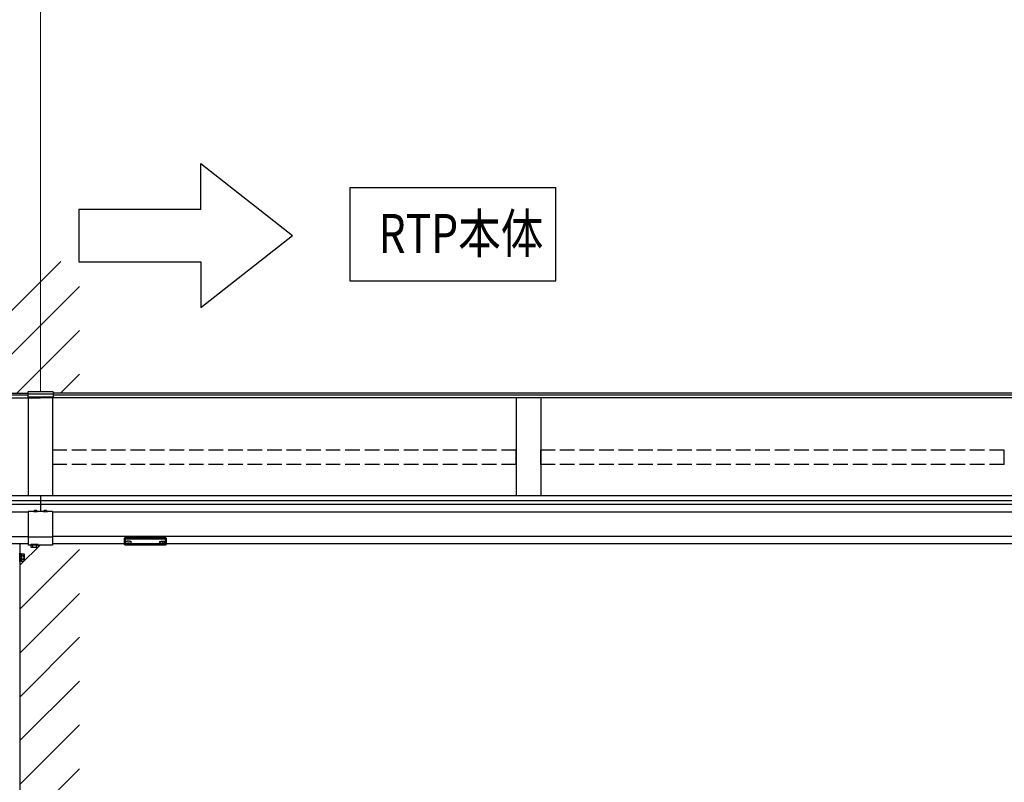
# Model space of a CAD drawing. Extents: x 0 to 11088, y 0 to 17956.
# Drawn here: x 3366 to 5383, y 11906 to 13469 of the extents above; entities that cross this region are included whole.
import ezdxf

# ---------------------------------------------------------------- set-up
doc = ezdxf.new("R2010")
doc.units = 0
doc.linetypes.add('YHIDDEN_1', pattern=[4, 3, -1])
doc.layers.add('USER1', color=3, linetype='CONTINUOUS')
doc.layers.add('YKK_12', color=2, linetype='CONTINUOUS', lineweight=13)
doc.layers.add('YKK_A1', color=4, linetype='CONTINUOUS', lineweight=30)
doc.styles.add('text-b', font='extslim2.shx', dxfattribs={"width": 0.8, "bigfont": 'extfont2.shx'})

msp = doc.modelspace()

# ---------------------------------------------------------------- linework, layer by layer
at = {"layer": 'USER1'}
for p, q in [((3737.3, 13173.8), (3924.8, 13026.3)), ((3737.3, 13080), (3737.3, 13173.8)), ((4042.2, 13125), (4042.2, 12933.9)), ((4042.2, 13125), (4464.3, 13125)), ((4464.3, 12933.9), (4464.3, 13125)), ((3737.3, 13080), (3487.3, 13080)), ((3487.3, 13080), (3487.3, 12972.5)), ((3737.3, 12878.8), (3924.8, 13026.3)), ((3487.3, 12972.5), (3737.3, 12972.5)), ((3737.3, 12972.5), (3737.3, 12878.8)), ((4042.2, 12933.9), (4464.3, 12933.9))]:
    msp.add_line(p, q, dxfattribs=at)
at = {"layer": 'YKK_12', "ltscale": 10}
msp.add_line((3408.3, 13978.7), (3408.3, 12706.4), dxfattribs=at)
at = {"layer": 'YKK_A1', "linetype": 'Continuous'}
for p, q in [((3328.6, 12852), (3450, 12973.3)), ((3328.6, 12762.2), (3488.3, 12921.9)), ((3359.9, 12703.7), (3488.3, 12832.1)), ((3449.7, 12703.7), (3488.3, 12742.3)), ((3277.5, 12703.7), (3382.3, 12703.7)), ((3277.5, 12694.1), (3408.3, 12694.1)), ((3408.3, 12493.3), (2343.6, 12493.3)), ((3408.3, 12493.3), (3408.3, 12492.2)), ((3408.3, 12492.2), (3408.3, 12489.1)), ((3408.3, 12489.1), (3408.3, 12488.7)), ((3408.3, 12488.7), (3408.3, 12483.1)), ((3408.3, 12483.1), (3408.3, 12482.8)), ((3408.3, 12482.8), (3408.3, 12475.4)), ((3408.3, 12475.4), (3408.3, 12475.2)), ((3408.3, 12475.2), (3408.3, 12462)), ((3383.3, 12459.9), (2368.6, 12459.9)), ((2368.6, 12409.9), (3383.3, 12409.9)), ((3580.8, 12405.6), (3580.8, 12406.6)), ((3581.8, 12406.9), (3581.8, 12405.2)), ((3664.8, 12406.9), (3581.8, 12406.9)), ((3664.8, 12405.2), (3664.8, 12406.9)), ((3665.8, 12406.6), (3665.8, 12405.6)), ((3383.3, 12394.9), (2601.6, 12394.9)), ((3367.7, 12352.2), (3407.9, 12392.4)), ((3580.8, 12393.6), (3580.8, 12405.6)), ((3581.8, 12405.2), (3623.3, 12405.2)), ((3581.8, 12405.2), (3581.8, 12404.7)), ((3623.3, 12404.7), (3581.8, 12404.7)), ((3581.8, 12404.7), (3581.8, 12392.6)), ((3581.8, 12392.6), (3623.3, 12392.6)), ((3581.8, 12392.6), (3623.3, 12392.6)), ((3581.8, 12392.6), (3581.8, 12392.6)), ((3623.3, 12405.2), (3664.8, 12405.2)), ((3664.8, 12404.7), (3623.3, 12404.7)), ((3623.3, 12392.6), (3664.8, 12392.6)), ((3623.3, 12392.6), (3664.8, 12392.6)), ((3664.8, 12405.2), (3664.8, 12404.7)), ((3664.8, 12392.6), (3664.8, 12404.7)), ((3664.8, 12392.6), (3664.8, 12392.6)), ((3665.8, 12405.6), (3665.8, 12393.6)), ((3367.6, 12262.3), (3488.3, 12383.1)), ((3367.4, 12172.4), (3488.3, 12293.3)), ((3367.3, 12082.4), (3488.3, 12203.5)), ((3367.2, 11992.5), (3488.3, 12113.7)), ((3367, 11902.5), (3488.3, 12023.9)), ((3366.9, 11812.6), (3488.3, 11934.1))]:
    msp.add_line(p, q, dxfattribs=at)
at = {"layer": 'YKK_A1'}
for p, q in [((3382.3, 12699.3), (3277.5, 12699.3)), ((3382.3, 12706.4), (3382.3, 12694.5)), ((3434.3, 12706.4), (3382.3, 12706.4)), ((3434.3, 12701.3), (3382.3, 12701.3)), ((3434.3, 12695.1), (3382.3, 12695.1)), ((3434.3, 12694.5), (3382.3, 12694.5)), ((3383.3, 12694.1), (3383.3, 12493.3)), ((3408.3, 12694.5), (3408.3, 12694.1)), ((7398.3, 12694.1), (3408.3, 12694.1)), ((3433.3, 12694.1), (3433.3, 12493.3)), ((3434.3, 12706.4), (3434.3, 12694.5)), ((7398.3, 12703.7), (3434.3, 12703.7)), ((7398.3, 12699.3), (3434.3, 12699.3)), ((4383.3, 12694.1), (4383.3, 12493.3)), ((4433.3, 12694.1), (4433.3, 12493.3)), ((7403.3, 12493.3), (3408.3, 12493.3)), ((3408.3, 12493.3), (3408.3, 12460.9)), ((3408.3, 12482.8), (2343.6, 12482.8)), ((3408.3, 12475.4), (2343.6, 12475.4)), ((7403.3, 12483), (3408.3, 12483)), ((7403.3, 12475.3), (3408.3, 12475.3)), ((3383.3, 12460.9), (3383.3, 12392.4)), ((3433.3, 12460.9), (3383.3, 12460.9)), ((3433.3, 12460.9), (3433.3, 12392.4)), ((7403.3, 12459.9), (3433.3, 12459.9)), ((3433.3, 12408.4), (3383.3, 12408.4)), ((7403.3, 12409.9), (3433.3, 12409.9)), ((3366.1, 12394.9), (3366.1, 11325.9)), ((3433.3, 12392.4), (3383.3, 12392.4)), ((3403.6, 12393.7), (3388.6, 12393.7)), ((3388.6, 12392.9), (3388.6, 12388.8)), ((3389.6, 12388.2), (3388.6, 12388.8)), ((3389.1, 12393.7), (3403.2, 12393.7)), ((3389.6, 12388.2), (3402.6, 12388.2)), ((3392.4, 12392.9), (3392.4, 12388.8)), ((3399.9, 12392.9), (3399.9, 12388.8)), ((3402.6, 12388.2), (3403.6, 12388.8)), ((3403.6, 12392.9), (3403.6, 12388.8)), ((3580.8, 12394.9), (3433.3, 12394.9)), ((3582.4, 12398.7), (3582.4, 12398.2)), ((3585.8, 12396.1), (3585.8, 12395.8)), ((7150.8, 12394.9), (3586.1, 12394.9)), ((3587.8, 12397), (3587.8, 12396.4)), ((3587.8, 12397), (3588.8, 12397)), ((3587.8, 12395.5), (3587.8, 12395.5)), ((3588.8, 12397), (3588.8, 12396.4)), ((3588.8, 12395.5), (3588.8, 12395.5)), ((3590.8, 12396.1), (3590.8, 12395.8)), ((3594.2, 12398.7), (3594.2, 12398.2)), ((3652.4, 12398.7), (3652.4, 12398.2)), ((3655.8, 12396.1), (3655.8, 12395.8)), ((3657.8, 12397), (3657.8, 12396.4)), ((3658.8, 12397), (3657.8, 12397)), ((3657.8, 12395.5), (3657.8, 12395.5)), ((3658.8, 12397), (3658.8, 12396.4)), ((3658.8, 12395.5), (3658.8, 12395.5)), ((3660.8, 12396.1), (3660.8, 12395.8)), ((3664.2, 12398.7), (3664.2, 12398.2)), ((3366.1, 12375.4), (3367.7, 12375.4)), ((3366.1, 12358.4), (3366.1, 12375.4)), ((3367.7, 12375.4), (3367.7, 12358.4)), ((3367.7, 12374), (3369.3, 12374)), ((3367.7, 12359.9), (3367.7, 12374)), ((3369.3, 12367.2), (3367.7, 12367.2)), ((3369.3, 12366.7), (3367.7, 12366.7)), ((3369.3, 12359.4), (3369.3, 12374.4)), ((3369.3, 12374.4), (3374.2, 12374.4)), ((3369.3, 12374), (3369.3, 12359.9)), ((3369.3, 12370.7), (3374.2, 12370.7)), ((3374.8, 12373.4), (3374.2, 12374.4)), ((3374.8, 12373.4), (3374.8, 12360.4)), ((3367.7, 12358.4), (3366.1, 12358.4)), ((3369.3, 12359.9), (3367.7, 12359.9)), ((3369.3, 12363.2), (3374.2, 12363.2)), ((3369.3, 12359.4), (3374.2, 12359.4)), ((3374.8, 12360.4), (3374.2, 12359.4))]:
    msp.add_line(p, q, dxfattribs=at)
at = {"layer": 'YKK_A1', "linetype": 'YHIDDEN_1', "ltscale": 10}
for p, q in [((3433.8, 12557.4), (3433.8, 12587)), ((4382.8, 12587), (3433.8, 12587)), ((4382.8, 12557.4), (4382.8, 12587)), ((5382.8, 12587), (4433.8, 12587)), ((4433.8, 12557.4), (4433.8, 12587)), ((5382.8, 12557.4), (5382.8, 12587)), ((4382.8, 12557.4), (3433.8, 12557.4)), ((5382.8, 12557.4), (4433.8, 12557.4))]:
    msp.add_line(p, q, dxfattribs=at)
at = {"layer": 'YKK_A1', "linetype": 'Continuous', "ltscale": 0.5}
for p, q in [((3394.4, 12460.9), (3402.3, 12460.9)), ((3414.4, 12460.9), (3422.3, 12460.9))]:
    msp.add_line(p, q, dxfattribs=at)
at = {"layer": 'YKK_A1', "linetype": 'YHIDDEN_1'}
for p, q in [((3396.3, 12463), (3397.2, 12461.1)), ((3397.2, 12461.1), (3397.6, 12460.9)), ((3399.5, 12461.1), (3399.1, 12460.9)), ((3400.4, 12463), (3399.5, 12461.1)), ((3416.3, 12463), (3417.2, 12461.1)), ((3417.2, 12461.1), (3417.6, 12460.9)), ((3419.5, 12461.1), (3419.1, 12460.9)), ((3420.4, 12463), (3419.5, 12461.1)), ((3388.6, 12393.7), (3388.6, 12392.9)), ((3389.1, 12394.9), (3389.1, 12393.7)), ((3392.4, 12393.7), (3392.4, 12392.9)), ((3395.9, 12393.7), (3395.9, 12394.9)), ((3396.4, 12393.7), (3396.4, 12394.9)), ((3399.9, 12393.7), (3399.9, 12392.9)), ((3403.2, 12393.7), (3403.2, 12394.9)), ((3403.6, 12393.7), (3403.6, 12392.9))]:
    msp.add_line(p, q, dxfattribs=at)
at = {"layer": 'YKK_A1', "linetype": 'Continuous', "ltscale": 0.5}
for centre, radius, start, end in [((3394.4, 12461.2), 0.274, 142.2859, 270), ((3398.3, 12458.1), 5.3, 37.7141, 142.2859), ((3402.3, 12461.2), 0.274, 270, 37.7141), ((3414.4, 12461.2), 0.274, 142.2859, 270), ((3418.3, 12458.1), 5.3, 37.7141, 142.2859), ((3422.3, 12461.2), 0.274, 270, 37.7141)]:
    msp.add_arc(centre, radius, start, end, dxfattribs=at)
at = {"layer": 'YKK_A1'}
for centre, radius, start, end in [((3390.5, 12391.5), 3.32, 235.6158, 304.3842), ((3396.1, 12400.6), 12.4, 252.412, 287.588), ((3401.8, 12391.5), 3.32, 235.6158, 304.3842), ((3371.5, 12372.5), 3.32, 325.6158, 34.3842), ((3362.4, 12366.9), 12.4, 342.412, 17.588), ((3371.5, 12361.3), 3.32, 325.6158, 34.3842)]:
    msp.add_arc(centre, radius, start, end, dxfattribs=at)
at = {"layer": 'YKK_A1', "linetype": 'Continuous'}
for centre, radius, start, end in [((3581.8, 12393.6), 1, 180, 270), ((3581.8, 12393.6), 0.978, 181.3895, 271.3248), ((3664.8, 12393.6), 1, 270, 0), ((3664.9, 12393.6), 0.978, 268.6752, 358.6105)]:
    msp.add_arc(centre, radius, start, end, dxfattribs=at)
for centre, ratio, start_param, end_param in [((3581.8, 12406.6), 0.315299, 1.570796, 3.141593), ((3664.8, 12406.6), 0.315299, 0, 1.570796), ((3581.8, 12405.6), 0.366615, 3.141593, 4.712389), ((3581.8, 12405.6), 0.843474, 3.141593, 4.712389), ((3664.8, 12405.6), 0.366615, 4.712389, 6.283185), ((3664.8, 12405.6), 0.843474, 4.712389, 6.283185)]:
    msp.add_ellipse(centre, major_axis=(1, 0), ratio=ratio, start_param=start_param, end_param=end_param, dxfattribs=at)
at = {"layer": 'YKK_A1'}
for centre, major_axis, ratio, start_param, end_param in [((3588.3, 12398.7), (-5.9, 0), 0.300706, 3.141593, 6.283185), ((3588.3, 12398.2), (-5.9, 0), 0.300706, 3.141593, 6.283185), ((3588.3, 12398.2), (-5.9, 0), 0.46726, 0, 3.141593), ((3586.8, 12398.2), (-4.4, 0), 0.502493, 7.624705, 7.853982), ((3586.8, 12398.2), (-4.4, 0), 0.570835, 7.624705, 7.853982), ((3586.8, 12396.4), (1, 0), 0.417642, 4.712389, 6.283185), ((3586.8, 12395.5), (1, 0), 0.18377, 6.283185, 7.853982), ((3656.8, 12398.2), (-4.4, 0), 0.502493, 7.624705, 7.853982), ((3656.8, 12398.2), (-4.4, 0), 0.570835, 7.624705, 7.853982), ((3656.8, 12396.4), (1, 0), 0.417642, 4.712389, 6.283185), ((3656.8, 12395.5), (1, 0), 0.18377, 0, 1.570796), ((3656.8, 12395.5), (1, 0), 0.18377, 6.283185, 7.853982)]:
    msp.add_ellipse(centre, major_axis=major_axis, ratio=ratio, start_param=start_param, end_param=end_param, dxfattribs=at)
at = {"layer": 'YKK_A1', "extrusion": (0, 0, -1)}
for centre, major_axis, ratio, start_param, end_param in [((3589.8, 12396.4), (-1, 0), 0.417642, 4.712389, 6.283185), ((3589.8, 12395.5), (-1, 0), 0.18377, 0, 1.570796), ((3589.8, 12395.5), (-1, 0), 0.18377, 6.283185, 7.853982), ((3589.8, 12398.2), (4.4, 0), 0.502493, 7.624705, 7.853982), ((3589.8, 12398.2), (4.4, 0), 0.570835, 7.624705, 7.853982), ((3658.3, 12398.7), (5.9, 0), 0.300706, 3.141593, 6.283185), ((3658.3, 12398.2), (5.9, 0), 0.300706, 3.141593, 6.283185), ((3658.3, 12398.2), (5.9, 0), 0.46726, 0, 3.141593), ((3659.8, 12396.4), (-1, 0), 0.417642, 4.712389, 6.283185), ((3659.8, 12395.5), (-1, 0), 0.18377, 6.283185, 7.853982), ((3659.8, 12398.2), (4.4, 0), 0.502493, 7.624705, 7.853982), ((3659.8, 12398.2), (4.4, 0), 0.570835, 7.624705, 7.853982)]:
    msp.add_ellipse(centre, major_axis=major_axis, ratio=ratio, start_param=start_param, end_param=end_param, dxfattribs=at)

# ---------------------------------------------------------------- texts
at = {"layer": 'USER1', "style": 'text-b', "width": 0.8}
msp.add_text('RTP本体', height=80, dxfattribs=at).set_placement((4101.2, 12990.6))

doc.saveas('drawing.dxf')
